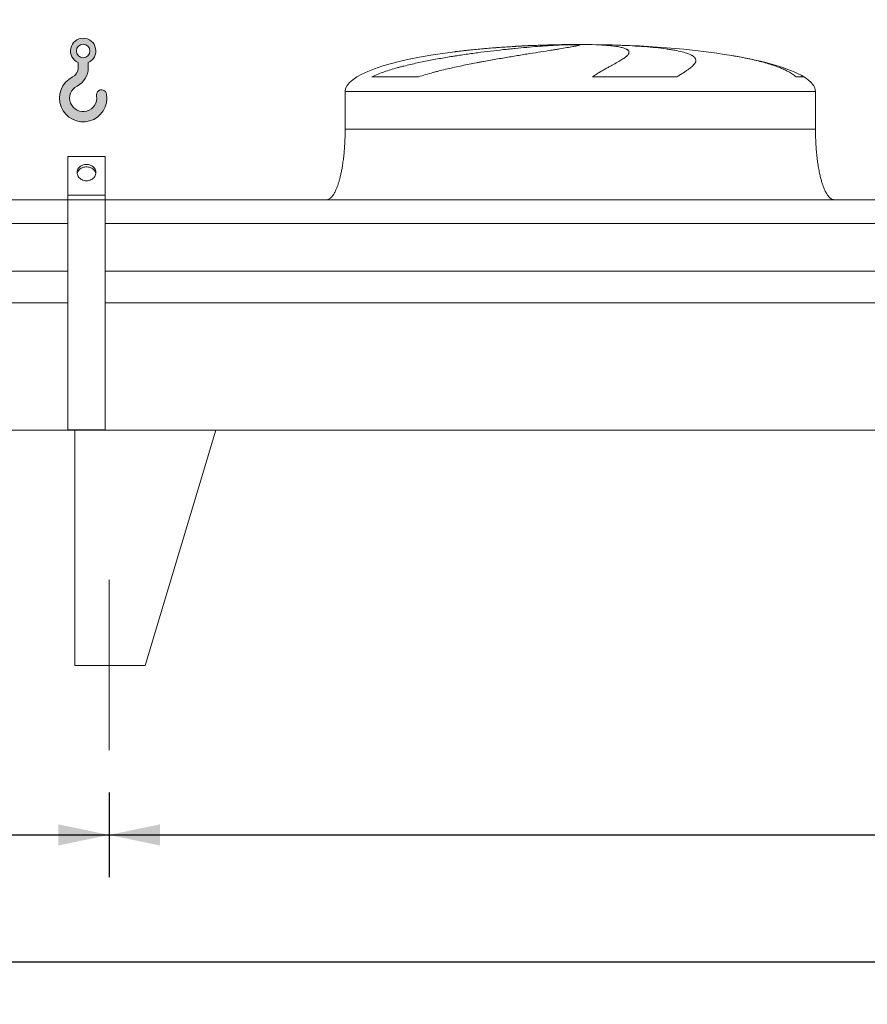
# Model space of a CAD drawing. Units: millimetres. Extents: x 264 to 18693, y 173 to 13093.
# Drawn here: x 9840 to 11642, y 9139 to 11232 of the extents above; entities that cross this region are included whole.
import ezdxf

# ---------------------------------------------------------------- set-up
doc = ezdxf.new("R2010")
doc.units = ezdxf.units.MM
doc.header["$LTSCALE"] = 90
doc.linetypes.add('SLD-Center', pattern=[19.05, 15.24, -1.27, 1.27, -1.27])
doc.linetypes.add('SLD-Solid', pattern=[0])
doc.layers.add('GEOMETRY', color=7, linetype='SLD-Solid')
doc.styles.add('SLDTEXTSTYLE0', font='TXT', dxfattribs={"width": 0.605})
doc.dimstyles.new('SLDDIMSTYLE1', dxfattribs={"dimtxt": 137.5833333333334, "dimasz": 108, "dimexe": 0, "dimexo": 0.0625, "dimgap": 34.39583333333334, "dimtad": 1, "dimdec": 0, "dimrnd": 1e-09, "dimzin": 12, "dimdsep": 46, "dimtxsty": 'SLDTEXTSTYLE0', "dimsah": 1, "dimcen": 0.09, "dimadec": 0, "dimazin": 3, "dimtol": 1, "dimtp": 5, "dimtm": 5, "dimtfac": 1, "dimtdec": 0, "dimtofl": 0, "dimtmove": 0, "dimatfit": 3, "dimfxl": 1, "dimfrac": 2, "dimtolj": 1, "dimarcsym": 0})
doc.dimstyles.new('SLDDIMSTYLE2', dxfattribs={"dimtxt": 137.5833333333334, "dimasz": 108, "dimexe": 0, "dimexo": 0.0625, "dimgap": 34.39583333333334, "dimtad": 1, "dimdec": 0, "dimrnd": 1e-09, "dimzin": 12, "dimdsep": 46, "dimtxsty": 'SLDTEXTSTYLE0', "dimsah": 1, "dimcen": 0.09, "dimadec": 0, "dimazin": 3, "dimtfac": 1, "dimtdec": 0, "dimtofl": 0, "dimtmove": 0, "dimatfit": 3, "dimfxl": 1, "dimfrac": 2, "dimtolj": 1, "dimtzin": 12, "dimarcsym": 0})
doc.dimstyles.new('SLDDIMSTYLE4', dxfattribs={"dimtxt": 137.5833333333334, "dimasz": 108, "dimexe": 0, "dimexo": 0.0625, "dimgap": 34.39583333333334, "dimtad": 1, "dimdec": 0, "dimrnd": 1e-09, "dimzin": 12, "dimdsep": 46, "dimtxsty": 'SLDTEXTSTYLE0', "dimsah": 1, "dimcen": 0.09, "dimadec": 0, "dimazin": 3, "dimtol": 1, "dimtp": 7, "dimtm": 7, "dimtfac": 1, "dimtdec": 0, "dimtofl": 0, "dimtmove": 0, "dimatfit": 3, "dimfxl": 1, "dimfrac": 2, "dimtolj": 1, "dimarcsym": 0})

# ---------------------------------------------------------------- blocks, each defined once
blk = doc.blocks.new('HOOK')
at = {"layer": 'GEOMETRY'}
h = blk.add_hatch(color=256, dxfattribs=at)
edge = h.paths.add_edge_path(flags=0)
edge.add_arc((2520.000000000001, 2520.000000000002), 2520, 116.743683950403, 370.0000000000011)
edge.add_arc((4469.919350964172, 2863.823391780531), 540.0000000000002, 10.00000000000028, 190.0000000000011)
edge.add_arc((2520.000000000001, 2520.000000000002), 1439.999999999999, -243.2563160495987, 9.999999999999375, ccw=False)
edge.add_arc((900.000000000002, 5734.902797908518), 2160, 296.7436839504039, 360.0000000000008)
edge.add_line((3060.000000000001, 5734.902797908518), (3060.000000000001, 6297.60736027044))
edge.add_arc((2520.000000000001, 7534.902797908517), 1350, 293.5781784782027, 606.4218215217998)
edge.add_line((1980, 6297.60736027044), (1980, 5734.902797908518))
edge.add_arc((900.000000000002, 5734.902797908518), 1079.999999999999, 296.74368395040307, 360, ccw=False)
edge = h.paths.add_edge_path(flags=0)
edge.add_arc((2520.000000000001, 7534.902797908517), 720.0000000000013, 0, 360)
at = {"layer": 'GEOMETRY', "lineweight": 0}
for p, q in [((1980, 6297.60736027044), (1980, 5734.902797908518)), ((3060.000000000001, 6297.60736027044), (3060.000000000001, 5734.902797908518))]:
    blk.add_line(p, q, dxfattribs=at)
blk.add_circle((2520.000000000001, 7534.902797908517), 720.0000000000014, dxfattribs=at)
for centre, radius, start, end in [((2520.000000000001, 7534.902797908517), 1350, 293.5781784782027, 246.4218215217989), ((900.000000000002, 5734.902797908518), 1079.999999999999, 296.7436839504039, 0), ((900.000000000002, 5734.902797908518), 2160, 296.7436839504039, 0), ((2520.000000000001, 2520.000000000002), 2520.000000000001, 116.743683950403, 10.00000000000023), ((2520.000000000001, 2520.000000000002), 1439.999999999999, 116.7436839504029, 10.00000000000018), ((4469.919350964172, 2863.823391780531), 540.0000000000009, 10.00000000000031, 190.0000000000011)]:
    blk.add_arc(centre, radius, start, end, dxfattribs=at)
blk = doc.blocks.new('_D_9')
at = {"layer": 'GEOMETRY'}
for p, q in [((1630.065213361519, 9589.306053419856), (1630.065213361519, 9139.296246319489)), ((14134.06521336152, 9589.306053419856), (14134.06521336152, 9139.296246319489)), ((1630.065213361519, 9229.296246319489), (14134.06521336152, 9229.296246319489))]:
    blk.add_line(p, q, dxfattribs=at)
for points in [[(1630.065213361519, 9229.296246319489), (1738.065213361519, 9206.796246319489), (1738.065213361519, 9251.796246319489)], [(14134.06521336152, 9229.296246319489), (14026.06521336152, 9251.796246319489), (14026.06521336152, 9206.796246319489)]]:
    blk.add_solid(points, dxfattribs=at)
at = {"layer": 'GEOMETRY', "attachment_point": 1, "style": 'SLDTEXTSTYLE0'}
for s, insert, char_height in [('12504', (7509.501184412973, 9406.650469753064), 137.5833333333334), ('±5', (8087.542289012807, 9379.128615418565), 110.0664)]:
    blk.add_mtext(s, dxfattribs=dict(at, insert=insert, char_height=char_height))
blk = doc.blocks.new('_D_15')
at = {"layer": 'GEOMETRY', "color": 7}
for p, q in [((10030.06521336152, 9589.306053419856), (10030.06521336152, 9409.296246319493)), ((14134.06521336152, 9589.306053419856), (14134.06521336152, 9409.296246319493)), ((10030.06521336152, 9499.296246319493), (14134.06521336152, 9499.296246319493))]:
    blk.add_line(p, q, dxfattribs=at)
for points in [[(10030.06521336152, 9499.296246319493), (10138.06521336152, 9476.796246319493), (10138.06521336152, 9521.796246319493)], [(14134.06521336152, 9499.296246319493), (14026.06521336152, 9521.796246319493), (14026.06521336152, 9476.796246319493)]]:
    blk.add_solid(points, dxfattribs=at)
at = {"layer": 'GEOMETRY', "color": 7, "insert": (11871.86845567241, 9676.650469753064), "char_height": 137.5833333333334, "attachment_point": 1, "style": 'SLDTEXTSTYLE0'}
blk.add_mtext('4104', dxfattribs=at)
blk = doc.blocks.new('_D_16')
at = {"layer": 'GEOMETRY', "color": 7}
for p, q in [((5734.065213361519, 9589.306053419856), (5734.065213361519, 9409.29624631949)), ((10030.06521336152, 9589.306053419856), (10030.06521336152, 9409.29624631949)), ((5734.065213361519, 9499.29624631949), (10030.06521336152, 9499.29624631949))]:
    blk.add_line(p, q, dxfattribs=at)
for points in [[(5734.065213361519, 9499.29624631949), (5842.065213361519, 9476.79624631949), (5842.065213361519, 9521.79624631949)], [(10030.06521336152, 9499.29624631949), (9922.065213361522, 9521.79624631949), (9922.065213361522, 9476.79624631949)]]:
    blk.add_solid(points, dxfattribs=at)
at = {"layer": 'GEOMETRY', "color": 7, "insert": (7671.868455672402, 9676.65046975306), "char_height": 137.5833333333334, "attachment_point": 1, "style": 'SLDTEXTSTYLE0'}
blk.add_mtext('4296', dxfattribs=at)
blk = doc.blocks.new('_D_18')
at = {"layer": 'GEOMETRY', "color": 7}
for p, q in [((1217.065213361519, 10939.30605341986), (1217.065213361519, 11899.30605341986)), ((14357.06521336152, 10720.30605341986), (14357.06521336152, 11899.30605341986)), ((1217.065213361519, 11809.30605341986), (14357.06521336152, 11809.30605341986))]:
    blk.add_line(p, q, dxfattribs=at)
for points in [[(1217.065213361519, 11809.30605341986), (1325.065213361519, 11786.80605341986), (1325.065213361519, 11831.80605341986)], [(14357.06521336152, 11809.30605341986), (14249.06521336152, 11831.80605341986), (14249.06521336152, 11786.80605341986)]]:
    blk.add_solid(points, dxfattribs=at)
at = {"layer": 'GEOMETRY', "color": 7, "attachment_point": 1, "style": 'SLDTEXTSTYLE0'}
for s, insert, char_height in [('13140', (7414.501184412974, 11986.66027685342), 137.5833333333334), ('±7', (7992.542289012807, 11959.13842251893), 110.0664)]:
    blk.add_mtext(s, dxfattribs=dict(at, insert=insert, char_height=char_height))

msp = doc.modelspace()

# ---------------------------------------------------------------- linework, layer by layer
at = {"color": 8, "linetype": 'SLD-Solid', "lineweight": 15}
for p, q in [((10977.06521336152, 11178.69921213815), (10979.75710496528, 11178.69921213815)), ((11057.06521336152, 11179.18097519705), (11007.06521336152, 11179.18097519705)), ((11507.06521336152, 11110.53104341185), (11491.17703981595, 11110.53104341185)), ((10532.06521336152, 11079.30605341986), (11532.06521336152, 11079.30605341986))]:
    msp.add_line(p, q, dxfattribs=at)
at = {"color": 7, "linetype": 'SLD-Solid', "lineweight": 15}
for p, q in [((11000.51850936221, 11178.69921213815), (11032.06521336152, 11178.69921213815)), ((11065.16503963488, 11178.69921213815), (11084.37332175775, 11178.69921213815)), ((10688.11133248909, 11110.53104341185), (10589.02900463532, 11110.53104341185)), ((11237.34223538159, 11110.53104341185), (11058.07610923595, 11110.53104341185)), ((10532.06521336152, 11079.30605341986), (10532.06521336152, 10999.30605341986)), ((11532.06521336152, 10999.30605341986), (11532.06521336152, 11079.30605341986)), ((10022.06521336152, 10941.57846677938), (9942.065213361519, 10941.57846677938)), ((9942.065213361519, 10859.30605341986), (9942.065213361519, 10941.57846677938)), ((10022.06521336152, 10859.30605341986), (10022.06521336152, 10941.57846677938)), ((9942.065213361519, 10849.30605341986), (5822.065213361518, 10849.30605341986)), ((10022.06521336152, 10859.30605341986), (9942.065213361519, 10859.30605341986)), ((9942.065213361519, 10849.30605341986), (9942.065213361519, 10859.30605341986)), ((10022.06521336152, 10849.30605341986), (9942.065213361519, 10849.30605341986)), ((9942.065213361519, 10360.30605341985), (9942.065213361519, 10849.30605341986)), ((10022.06521336152, 10849.30605341986), (10022.06521336152, 10859.30605341986)), ((14207.06521336152, 10849.30605341986), (10022.06521336152, 10849.30605341986)), ((10022.06521336152, 10360.30605341985), (10022.06521336152, 10849.30605341986)), ((9942.065213361519, 10798.82041382881), (5822.065213361518, 10798.82041382881)), ((14207.06521336152, 10798.82041382881), (10022.06521336152, 10798.82041382881)), ((9942.065213361519, 10697.30605341986), (5822.065213361518, 10697.30605341986)), ((14207.06521336152, 10697.30605341986), (10022.06521336152, 10697.30605341986)), ((9942.065213361519, 10630.30605341986), (5822.065213361518, 10630.30605341986)), ((14207.06521336152, 10630.30605341986), (10022.06521336152, 10630.30605341986)), ((14207.06521336152, 10359.30605341986), (1557.065213361519, 10359.30605341986)), ((10022.06521336152, 10360.30605341985), (9942.065213361519, 10360.30605341985)), ((9957.06521336152, 10359.30605341986), (10257.06521336152, 10359.30605341986)), ((9957.06521336152, 10359.30605341986), (9957.06521336152, 9859.306053419854)), ((10257.06521336152, 10359.30605341986), (10107.06521336152, 9859.306053419854)), ((10107.06521336152, 9859.306053419854), (9957.06521336152, 9859.306053419854))]:
    msp.add_line(p, q, dxfattribs=at)
at = {"color": 7, "linetype": 'SLD-Solid', "lineweight": 15, "flags": 128}
for points in [[(9982.06521336152, 10889.61694255231), (9979.399474254044, 10889.77148499078), (9976.781305324095, 10890.23235449272), (9974.257427858252, 10890.99132683094), (9971.872880509682, 10892.03485812609), (9969.670215582317, 10893.34432653749), (9967.688739683961, 10894.8963645703), (9965.963812298969, 10896.66327606908), (9964.526214797386, 10898.61353045626), (9963.40160114069, 10900.7123253961), (9962.61004008622, 10902.92220784318), (9962.16565705975, 10905.20374239288), (9962.076382086916, 10907.51621500711), (9962.34380828172, 10909.81835955728), (9962.963163417382, 10912.06909421936), (9963.923395086835, 10914.22825457998), (9965.207367933184, 10916.25731037135), (9966.792169430573, 10918.12005304481), (9968.649518758735, 10919.78324191323), (9970.746271474909, 10921.21719733183), (9973.045010977197, 10922.39633033221), (9975.504716204729, 10923.29959925805), (9978.081493659445, 10923.91088525395), (9980.729360686617, 10924.21927990685), (9983.401066036422, 10924.21927990685), (9986.048933063597, 10923.91088525395), (9988.625710518312, 10923.29959925805), (9991.085415745842, 10922.39633033221), (9993.384155248134, 10921.21719733183), (9995.480907964306, 10919.78324191323), (9997.338257292466, 10918.12005304481), (9998.923058789855, 10916.25731037135), (10000.20703163621, 10914.22825457998), (10001.16726330566, 10912.06909421936), (10001.78661844132, 10909.81835955728), (10002.05404463612, 10907.51621500711), (10001.96476966329, 10905.20374239288), (10001.52038663682, 10902.92220784318), (10000.72882558235, 10900.7123253961), (9999.604211925653, 10898.61353045626), (9998.166614424072, 10896.66327606908), (9996.441687039078, 10894.8963645703), (9994.460211140724, 10893.34432653749), (9992.257546213357, 10892.03485812609), (9989.87299886479, 10890.99132683094), (9987.349121398945, 10890.23235449272), (9984.730952468995, 10889.77148499078), (9982.06521336152, 10889.61694255231)], [(10001.85547289576, 10904.43929408346), (10001.78661844132, 10904.81835955728), (10001.16726330566, 10907.06909421936), (10000.20703163621, 10909.22825457998), (9998.923058789855, 10911.25731037135), (9997.338257292466, 10913.12005304481), (9995.480907964306, 10914.78324191323), (9993.38415524813, 10916.21719733183), (9991.085415745842, 10917.39633033221), (9988.625710518312, 10918.29959925805), (9986.048933063596, 10918.91088525395), (9983.401066036422, 10919.21927990685), (9980.729360686617, 10919.21927990685), (9978.081493659443, 10918.91088525395), (9975.504716204729, 10918.29959925805), (9973.045010977197, 10917.39633033221), (9970.746271474907, 10916.21719733183), (9968.649518758735, 10914.78324191322), (9966.792169430573, 10913.12005304481), (9965.207367933184, 10911.25731037135), (9963.923395086833, 10909.22825457998), (9962.963163417382, 10907.06909421936), (9962.34380828172, 10904.81835955728), (9962.274950921372, 10904.4392768435)]]:
    msp.add_lwpolyline(points, dxfattribs=at)
at = {"color": 7, "linetype": 'SLD-Solid', "lineweight": 15}
for major_axis, ratio, start_param, end_param in [((-500, 0), 0.2, 4.822612030372444, 5.274037834467791), ((-500, 0), 0.2, 4.76240983719047, 4.822612030372444), ((-500, 0), 0.2, 4.712388980384692, 4.76240983719047), ((500.0000000000018, 0), 0.1999999999999993, 1.52077546998912, 1.570796326794897), ((500.0000000000018, 0), 0.1999999999999993, 0.8702352381095599, 1.52077546998912), ((-500, 0), 0.2, 5.274037834467791, 6.283185307179586), ((500.0000000000018, 0), 0.1999999999999993, 0.3175604292915188, 0.8702352381095599), ((500.0000000000018, 0), 0.1999999999999993, 0, 0.3175604292915188)]:
    msp.add_ellipse((11032.06521336152, 11079.30605341986), major_axis=major_axis, ratio=ratio, start_param=start_param, end_param=end_param, dxfattribs=at)
for points, knots in [([(10589.02900463532, 11110.53104341185), (10593.24679277645, 11112.57160830892), (10597.54445506856, 11114.43701517442), (10606.26237458835, 11117.94266362845), (10610.68316820205, 11119.58112081591), (10619.6292890394, 11122.69484835038), (10624.154802447, 11124.16949421984), (10633.29963271762, 11126.99361852651), (10637.91902853287, 11128.34282915926), (10644.91346597849, 11130.29162180398), (10647.25738765239, 11130.929016206), (10651.94831859136, 11132.17633045043), (10654.2973062261, 11132.78681816115), (10661.35407031023, 11134.58248644204), (10666.07161817016, 11135.73201495503), (10680.25858935211, 11139.06111309789), (10689.76208813601, 11141.1223685815), (10708.84367316188, 11145.00945831324), (10718.42189727906, 11146.83460396906), (10737.64365532472, 11150.29730089966), (10747.28724867579, 11151.93454467267), (10759.37920972783, 11153.88333387032), (10761.79733119527, 11154.26781307013), (10766.61509218457, 11155.02391666209), (10769.01729268911, 11155.39595543267), (10776.2039028382, 11156.49486149356), (10780.96832736764, 11157.20454145509), (10795.18182356167, 11159.27051851821), (10804.55122651468, 11160.56401345424), (10823.07592355783, 11163.00612676088), (10832.23123399049, 11164.15466009126), (10850.322518307, 11166.32199898071), (10859.25851946696, 11167.34075969136), (10870.28548433917, 11168.53918521381), (10872.48028695111, 11168.77472915487), (10876.83590826818, 11169.23639420973), (10878.99869398195, 11169.46272960672), (10885.44232222301, 11170.12863041832), (10889.67845542956, 11170.55510165201), (10902.21004050626, 11171.78478222739), (10910.32897414969, 11172.53840351457), (10926.09948591983, 11173.92353471569), (10933.75106923575, 11174.55501898646), (10948.5808611521, 11175.7016712624), (10955.7591095636, 11176.21683167985), (10964.42593514297, 11176.78930275068), (10966.14302255741, 11176.90014571398), (10969.53428285223, 11177.11394046517), (10971.20992502782, 11177.21699013627), (10976.17707642555, 11177.5147397077), (10979.40883691531, 11177.69804794038), (10988.8656485034, 11178.20325918205), (10994.8526589896, 11178.48056691781), (11000.51850936221, 11178.69921213815)], [0, 0, 0, 0, 0.03125000000000929, 0.03125000000000929, 0.06250000000001858, 0.06250000000001858, 0.09375000000002787, 0.09375000000002787, 0.1250000000000372, 0.1250000000000372, 0.1406250000000471, 0.1406250000000471, 0.1562500000000571, 0.1562500000000571, 0.1875000000000772, 0.1875000000000772, 0.2500000000001174, 0.2500000000001174, 0.3125000000001577, 0.3125000000001577, 0.3750000000001979, 0.3750000000001979, 0.3906250000002079, 0.3906250000002079, 0.406250000000218, 0.406250000000218, 0.4375000000002273, 0.4375000000002273, 0.5000000000002349, 0.5000000000002349, 0.5625000000002425, 0.5625000000002425, 0.6250000000002501, 0.6250000000002501, 0.6406250000002446, 0.6406250000002446, 0.6562500000002389, 0.6562500000002389, 0.6875000000002279, 0.6875000000002279, 0.7500000000001962, 0.7500000000001962, 0.8125000000001645, 0.8125000000001645, 0.8750000000001328, 0.8750000000001328, 0.890625000000119, 0.890625000000119, 0.9062500000001052, 0.9062500000001052, 0.9375000000000702, 0.9375000000000702, 1, 1, 1, 1]), ([(11032.06521336152, 11178.69921213815), (11032.06521336152, 11178.46182821801), (11031.45116936734, 11178.15683018967), (11029.04271430849, 11177.4130990136), (11027.24814642898, 11176.97436441935), (11023.67132493412, 11176.21188305963), (11022.33120641547, 11175.94027256681), (11020.09609406243, 11175.50565338086), (11019.31354452333, 11175.35624259554), (11018.08284102866, 11175.12515475708), (11017.66312512709, 11175.04696326852), (11016.80460973521, 11174.888225056), (11016.36546072794, 11174.80761509382), (11012.33809708523, 11174.07345755659), (11008.21757006767, 11173.3577826989), (10998.93654899943, 11171.79586499723), (10993.77592039223, 11170.94964729482), (10985.25515341009, 11169.5740186551), (10982.28462283253, 11169.09770367681), (10977.63064537381, 11168.35496028162), (10976.04626929954, 11168.10266307152), (10972.81070587212, 11167.58831230299), (10971.15693686806, 11167.32585009905), (10962.76626299209, 11165.99574586067), (10955.64762254153, 11164.87217382094), (10940.62965785976, 11162.49463754608), (10932.73022834222, 11161.24073837006), (10920.29665318219, 11159.24802113756), (10916.05450114283, 11158.56507374748), (10909.54294790268, 11157.51013055846), (10907.34769486191, 11157.15339039662), (10902.90722482222, 11156.42924308686), (10900.66015391381, 11156.06152707115), (10889.36979887745, 11154.20671996914), (10880.11060188926, 11152.66291593948), (10861.15933195163, 11149.4326729452), (10851.46716975137, 11147.74640954872), (10836.60849971188, 11145.0847199312), (10831.60209574713, 11144.17533835958), (10824.01180943876, 11142.7736162366), (10821.46826079273, 11142.30009042477), (10816.35411130058, 11141.33959029862), (10813.78273726738, 11140.8524512319), (10800.93924847217, 11138.39641471185), (10790.64315024564, 11136.35554732173), (10770.02370099226, 11132.06553208108), (10759.70010376319, 11129.81742555493), (10744.21023977696, 11126.21834594078), (10739.04627194768, 11124.98045901305), (10731.30247126092, 11123.05153424405), (10728.72157357687, 11122.39649084007), (10723.5612202641, 11121.05895926252), (10720.98052010807, 11120.37610573343), (10713.27616320741, 11118.2897248954), (10708.17914785213, 11116.84627185639), (10698.07405629976, 11113.81411929669), (10693.06575867272, 11112.22623701305), (10688.11133248909, 11110.53104341185)], [0, 0, 0, 0, 0.06250000000000319, 0.06250000000000319, 0.1250000000000064, 0.1250000000000064, 0.1562500000000092, 0.1562500000000092, 0.1718750000000091, 0.1718750000000091, 0.1796875000000104, 0.1796875000000104, 0.1875000000000116, 0.1875000000000116, 0.2499999999999997, 0.2499999999999997, 0.3124999999999878, 0.3124999999999878, 0.3437499999999818, 0.3437499999999818, 0.3593749999999817, 0.3593749999999817, 0.3749999999999815, 0.3749999999999815, 0.4374999999999611, 0.4374999999999611, 0.4999999999999409, 0.4999999999999409, 0.5312499999999307, 0.5312499999999307, 0.5468749999999255, 0.5468749999999255, 0.5624999999999202, 0.5624999999999202, 0.6249999999999171, 0.6249999999999171, 0.6874999999999141, 0.6874999999999141, 0.7187499999999076, 0.7187499999999076, 0.7343749999999093, 0.7343749999999093, 0.749999999999911, 0.749999999999911, 0.8124999999999282, 0.8124999999999282, 0.8749999999999453, 0.8749999999999453, 0.906249999999959, 0.906249999999959, 0.9218749999999658, 0.9218749999999658, 0.9374999999999726, 0.9374999999999726, 0.9687499999999863, 0.9687499999999863, 1, 1, 1, 1]), ([(11058.07610923595, 11110.53104341185), (11060.91025279794, 11112.57160830892), (11063.70891271309, 11114.43701517442), (11069.20089303463, 11117.94266362845), (11071.89468356999, 11119.5811208159), (11077.15888898656, 11122.69484835038), (11079.72947299123, 11124.16949421984), (11084.73515429215, 11126.99361852651), (11087.17032679092, 11128.34282915926), (11090.71453019911, 11130.29162180398), (11091.87855741598, 11130.929016206), (11094.16076337493, 11132.17633045043), (11095.27997640877, 11132.78681816115), (11098.57173130513, 11134.58248644204), (11100.67839024984, 11135.73201495503), (11106.73330203286, 11139.06111309789), (11110.41671187453, 11141.1223685815), (11117.06636911431, 11145.00945831324), (11120.0327695538, 11146.83460396906), (11125.229407478, 11150.29730089966), (11127.45977351351, 11151.93454467267), (11129.76784344457, 11153.88333387032), (11130.20495531677, 11154.26781307013), (11131.02709626601, 11155.02391666209), (11131.41262292954, 11155.39595543268), (11132.49308422918, 11156.49486149356), (11133.11193127348, 11157.20454145509), (11134.66705213606, 11159.27051851821), (11135.30238907375, 11160.56401345424), (11135.77425074713, 11163.00612676089), (11135.61079644266, 11164.15466009126), (11134.47335206725, 11166.32199898071), (11133.49943740203, 11167.34075969136), (11131.75745347966, 11168.53918521381), (11131.38326855457, 11168.77472915487), (11130.58583067421, 11169.23639420973), (11130.16227215683, 11169.46272960672), (11128.81768233008, 11170.12863041832), (11127.82276973058, 11170.55510165201), (11124.546085684, 11171.78478222739), (11121.9728643627, 11172.53840351457), (11116.05582719124, 11173.92353471569), (11112.71201678596, 11174.55501898646), (11105.244725797, 11175.7016712624), (11101.12130878236, 11176.21683167984), (11095.46349319325, 11176.78930275068), (11094.30725748093, 11176.90014571398), (11091.95245340509, 11177.11394046517), (11090.75293749474, 11177.21699013627), (11087.08826150951, 11177.5147397077), (11084.55700249746, 11177.69804794038), (11076.69944212277, 11178.20325918205), (11071.1098338368, 11178.48056691781), (11065.16503963488, 11178.69921213815)], [0, 0, 0, 0, 0.03124999999999523, 0.03124999999999523, 0.06249999999999047, 0.06249999999999047, 0.0937499999999857, 0.0937499999999857, 0.1249999999999809, 0.1249999999999809, 0.1406249999999764, 0.1406249999999764, 0.1562499999999718, 0.1562499999999718, 0.1874999999999684, 0.1874999999999684, 0.2499999999999664, 0.2499999999999664, 0.3124999999999644, 0.3124999999999644, 0.3749999999999624, 0.3749999999999624, 0.3906249999999622, 0.3906249999999622, 0.4062499999999619, 0.4062499999999619, 0.4374999999999619, 0.4374999999999619, 0.4999999999999613, 0.4999999999999613, 0.5624999999999606, 0.5624999999999606, 0.6249999999999599, 0.6249999999999599, 0.64062499999996, 0.64062499999996, 0.65624999999996, 0.65624999999996, 0.6874999999999601, 0.6874999999999601, 0.7499999999999604, 0.7499999999999604, 0.8124999999999607, 0.8124999999999607, 0.8749999999999609, 0.8749999999999609, 0.8906249999999648, 0.8906249999999648, 0.9062499999999688, 0.9062499999999688, 0.9374999999999772, 0.9374999999999772, 1, 1, 1, 1]), ([(11084.37332175775, 11178.69921213815), (11094.57311656276, 11178.46182821801), (11104.48163172008, 11178.15683018967), (11123.73858943632, 11177.4130990136), (11133.08695824039, 11176.97436441935), (11146.68943764756, 11176.21188305963), (11151.15341864844, 11175.94027256681), (11157.74259222172, 11175.50565338086), (11159.92117280018, 11175.35624259554), (11163.16203397942, 11175.12515475708), (11164.23781869053, 11175.04696326852), (11166.38032542087, 11174.888225056), (11167.4478521111, 11174.80761509382), (11176.98780386046, 11174.07345755659), (11185.01265312438, 11173.3577826989), (11200.18612912451, 11171.79586499723), (11207.33464612872, 11170.94964729482), (11217.39965549687, 11169.5740186551), (11220.64477313276, 11169.09770367681), (11225.34517865549, 11168.35496028162), (11226.88408501469, 11168.10266307152), (11229.90548757542, 11167.58831230299), (11231.39011337154, 11167.32585009905), (11238.63036496642, 11165.99574586067), (11243.85858732237, 11164.87217382094), (11253.22814530076, 11162.49463754608), (11257.36934826578, 11161.24073837006), (11262.76509215374, 11159.24802113756), (11264.42735003963, 11158.56507374748), (11266.71326644085, 11157.51013055846), (11267.44063957322, 11157.15339039662), (11268.82543360515, 11156.42924308686), (11269.48323146569, 11156.06152707115), (11272.57673738771, 11154.20671996914), (11274.44513063206, 11152.66291593948), (11277.01394427609, 11149.4326729452), (11277.71420466139, 11147.74640954872), (11277.88949984607, 11145.0847199312), (11277.80176067938, 11144.17533835958), (11277.44810085809, 11142.7736162366), (11277.2931850905, 11142.30009042477), (11276.90857461602, 11141.33959029862), (11276.6786618675, 11140.8524512319), (11275.34972365128, 11138.39641471185), (11273.71005126033, 11136.35554732173), (11269.32826927, 11132.06553208108), (11266.58581065859, 11129.81742555493), (11261.65755432461, 11126.21834594078), (11259.87880580366, 11124.98045901305), (11257.00660416552, 11123.05153424405), (11256.01518103189, 11122.39649084007), (11253.96419623883, 11121.05895926252), (11252.90402624566, 11120.37610573343), (11249.63616311798, 11118.2897248954), (11247.33685295617, 11116.84627185639), (11242.50821549551, 11113.81411929669), (11239.97869782207, 11112.22623701305), (11237.34223538159, 11110.53104341185)], [0, 0, 0, 0, 0.06249999999996575, 0.06249999999996575, 0.1249999999999315, 0.1249999999999315, 0.1562499999999187, 0.1562499999999187, 0.1718749999999168, 0.1718749999999168, 0.1796874999999198, 0.1796874999999198, 0.1874999999999229, 0.1874999999999229, 0.249999999999912, 0.249999999999912, 0.312499999999901, 0.312499999999901, 0.3437499999998986, 0.3437499999998986, 0.3593749999998974, 0.3593749999998974, 0.3749999999998961, 0.3749999999998961, 0.4374999999999085, 0.4374999999999085, 0.4999999999999208, 0.4999999999999208, 0.531249999999927, 0.531249999999927, 0.5468749999999283, 0.5468749999999283, 0.5624999999999295, 0.5624999999999295, 0.6249999999999354, 0.6249999999999354, 0.6874999999999412, 0.6874999999999412, 0.7187499999999445, 0.7187499999999445, 0.7343749999999462, 0.7343749999999462, 0.7499999999999478, 0.7499999999999478, 0.8124999999999543, 0.8124999999999543, 0.8749999999999608, 0.8749999999999608, 0.9062499999999658, 0.9062499999999658, 0.9218749999999702, 0.9218749999999702, 0.9374999999999746, 0.9374999999999746, 0.9687499999999872, 0.9687499999999872, 1, 1, 1, 1]), ([(10532.06521336152, 10999.30605341986), (10532.02964219017, 10994.49060835098), (10531.95915700333, 10984.94868064353), (10531.39525851694, 10970.85035709155), (10530.52076073459, 10957.24351832012), (10529.33853945823, 10944.32156874275), (10527.9007395044, 10932.24188573673), (10526.28269342408, 10921.30423712614), (10524.54933229134, 10911.54027814338), (10522.76223157583, 10902.94022680912), (10520.92466779542, 10895.28153803946), (10519.07549351288, 10888.5369356659), (10517.18276878306, 10882.44635263345), (10515.27195508475, 10877.02059655192), (10513.36495514483, 10872.25365919546), (10511.59022586877, 10868.32236823475), (10509.9698350175, 10865.12075344711), (10508.54109393731, 10862.58515875888), (10507.08875812784, 10860.24650809866), (10505.35517853239, 10857.74867219687), (10503.23807046305, 10855.18004184773), (10500.8177584326, 10852.84116634068), (10498.24641583311, 10850.99668025277), (10495.30161635067, 10849.59963203815), (10493.14953537551, 10849.40441377848), (10492.06521336152, 10849.30605341986)], [0, 0, 0, 0, 0.08918102144821465, 0.1767144775535662, 0.2612700687649828, 0.3416808293210695, 0.4170010828952827, 0.4865403385840157, 0.5464246884623122, 0.6006353143640805, 0.6491941372408857, 0.6922677497253857, 0.7301334829038642, 0.7672923008882249, 0.7987735261793679, 0.8251921595736162, 0.8471502542954161, 0.8652084018057933, 0.8790755518858386, 0.8981233069691953, 0.9214798344606512, 0.9406175212610538, 0.9602647765482163, 0.9799794812477304, 1, 1, 1, 1]), ([(11572.06521336152, 10849.30605341986), (11571.46471226282, 10849.3355958055), (11570.2974472157, 10849.39302083644), (11568.15244064764, 10849.94521537997), (11565.88673696149, 10851.00534329387), (11563.79023914758, 10852.49842547592), (11562.36883301716, 10853.75863202916), (11561.42268527182, 10854.70381236256), (11560.69907078807, 10855.48062134429), (11559.95710267115, 10856.33216623444), (11558.91311372992, 10857.61918465832), (11557.53268676427, 10859.50521465807), (11555.80181560455, 10862.19564218654), (11553.87175093433, 10865.62978623523), (11551.76367685379, 10869.9454222474), (11549.57149244358, 10875.13421901651), (11547.3261300372, 10881.27483431953), (11545.06615462604, 10888.43056755648), (11542.80094703958, 10896.79913638019), (11540.58841502079, 10906.43855614447), (11538.49332818368, 10917.36534490737), (11536.62566619814, 10929.28113170157), (11535.02984191465, 10942.05417212427), (11533.74226154907, 10955.50565060256), (11532.79156791249, 10969.68105811235), (11532.18003185152, 10984.36316985648), (11532.10370397766, 10994.29674877546), (11532.06521336152, 10999.30605341986)], [0, 0, 0, 0, 0.01110750167411905, 0.02159096543394967, 0.04079394173386013, 0.05706027631256368, 0.06909993353699188, 0.07593683175659517, 0.0818208215109285, 0.08875695186003127, 0.09684881303242628, 0.1125044419447249, 0.1320124983837, 0.1560582933863953, 0.1854149496467264, 0.2209123735415717, 0.2603244724772201, 0.3064549056323185, 0.359838134135739, 0.4208362037553862, 0.4895665585837748, 0.5658354143612652, 0.6441576553715233, 0.7279159818187229, 0.816045569528285, 0.907235469669584, 1, 1, 1, 1])]:
    msp.add_open_spline(points, degree=3, knots=knots, dxfattribs=at)
at = {"color": 8, "linetype": 'SLD-Solid', "lineweight": 15}
for points, knots in [([(10979.75710496528, 11178.69921213815), (10974.84069616144, 11178.57601067904), (10965.00409064211, 11178.32951283866), (10949.96636716907, 11177.83704476289), (10934.63206376963, 11177.24937602907), (10919.01813588052, 11176.55382717464), (10903.18007594188, 11175.75027189099), (10887.4642751967, 11174.85330953826), (10871.92286301971, 11173.86606211862), (10856.60117071424, 11172.79245580173), (10841.25119209579, 11171.61187112715), (10825.92475460704, 11170.32080930717), (10810.68018278697, 11168.91567973066), (10795.80938501703, 11167.42343711406), (10781.40766957427, 11165.83353094382), (10771.45233480775, 11164.67660630567), (10766.3943455203, 11164.0165098698), (10765.85795529715, 11163.9465078879)], [0, 0, 0, 0, 0.06989641666509093, 0.1398466859409142, 0.2097432037456896, 0.2816680131161104, 0.3536513582218432, 0.425576346789991, 0.4954705056244045, 0.5654181509807622, 0.6353125248964013, 0.7072161596030693, 0.7791777252479215, 0.8510816579874775, 0.9213432920215615, 0.9916586044874073, 0.9999999999999999, 0.9999999999999999, 0.9999999999999999, 0.9999999999999999]), ([(11491.17703981596, 11110.53104341185), (11488.52824551405, 11112.56341743312), (11483.22977080502, 11116.62884536886), (11474.39180472811, 11121.70755429773), (11464.9597889702, 11126.37294745507), (11454.19913777714, 11130.89179027954), (11442.05477447947, 11135.29540279828), (11428.42426639441, 11139.54899906562), (11413.95387069152, 11143.492992709), (11398.66712329925, 11147.17845867842), (11382.57366491423, 11150.60727041509), (11367.79742467079, 11153.45919520525), (11358.18508852054, 11155.08103209824), (11354.33653200938, 11155.7303779843)], [0, 0, 0, 0, 0.08118345262963012, 0.1623940636841336, 0.2447074869578694, 0.3270256248615805, 0.4263775211219634, 0.5258093894369268, 0.6251671291534567, 0.7273428854968557, 0.8295989636163505, 0.9317753761590439, 1, 1, 1, 1]), ([(10532.06521336152, 10999.30605341986), (10532.06521336152, 10999.30605341986), (10532.86904831717, 10999.30605341986), (10536.07665173368, 10999.30605341986), (10538.48041523057, 10999.30605341986), (10544.86473108926, 10999.30605341986), (10548.84527357089, 10999.30605341986), (10558.34481741998, 10999.30605341986), (10563.86380408627, 10999.30605341986), (10576.38709012553, 10999.30605341986), (10583.39137011791, 10999.30605341986), (10598.81779225687, 10999.30605341986), (10607.23991053006, 10999.30605341986), (10625.42090389057, 10999.30605341986), (10635.17975084161, 10999.30605341986), (10655.94022251886, 10999.30605341986), (10666.94181511689, 10999.30605341986), (10690.08183041981, 10999.30605341986), (10702.22021731403, 10999.30605341986), (10727.51692524563, 10999.30605341986), (10740.67520713472, 10999.30605341986), (10767.88498656903, 10999.30605341986), (10781.93644200536, 10999.30605341986), (10810.79724789206, 10999.30605341986), (10825.60655367846, 10999.30605341986), (10855.84044067992, 10999.30605341986), (10871.26497510608, 10999.30605341986), (10902.58077436297, 10999.30605341986), (10918.47199073046, 10999.30605341986), (10950.56811397697, 10999.30605341986), (10966.77297118515, 10999.30605341986), (10999.3403152089, 10999.30605341986), (11015.70275162437, 10999.30605341986), (11048.42767509928, 10999.30605341986), (11064.79011151475, 10999.30605341986), (11097.35745553849, 10999.30605341986), (11113.56231274667, 10999.30605341986), (11145.65843599317, 10999.30605341986), (11161.54965236065, 10999.30605341986), (11192.86545161753, 10999.30605341986), (11208.28998604369, 10999.30605341986), (11238.52387304514, 10999.30605341986), (11253.33317883153, 10999.30605341986), (11282.19398471821, 10999.30605341986), (11296.24544015452, 10999.30605341986), (11323.45521958882, 10999.30605341986), (11336.61350147789, 10999.30605341986), (11361.91020940947, 10999.30605341986), (11374.04859630367, 10999.30605341986), (11397.18861160656, 10999.30605341986), (11408.19020420457, 10999.30605341986), (11428.9506758818, 10999.30605341986), (11438.70952283283, 10999.30605341986), (11456.8905161933, 10999.30605341986), (11465.31263446647, 10999.30605341986), (11480.7390566054, 10999.30605341986), (11487.74333659775, 10999.30605341986), (11500.26662263698, 10999.30605341986), (11505.78560930326, 10999.30605341986), (11515.28515315231, 10999.30605341986), (11519.26569563393, 10999.30605341986), (11525.65001149256, 10999.30605341986), (11528.05377498943, 10999.30605341986), (11531.26137840592, 10999.30605341986), (11532.06521336154, 10999.30605341986), (11532.06521336152, 10999.30605341986)], [0, 0, 0, 0, 0.03125000000000003, 0.03125000000000003, 0.06250000000000007, 0.06250000000000007, 0.09375000000000011, 0.09375000000000011, 0.1250000000000001, 0.1250000000000001, 0.1562500000000002, 0.1562500000000002, 0.1875000000000002, 0.1875000000000002, 0.2187500000000002, 0.2187500000000002, 0.2500000000000003, 0.2500000000000003, 0.2812500000000003, 0.2812500000000003, 0.3125000000000003, 0.3125000000000003, 0.3437500000000004, 0.3437500000000004, 0.3750000000000003, 0.3750000000000003, 0.4062500000000002, 0.4062500000000002, 0.4375000000000002, 0.4375000000000002, 0.4687500000000001, 0.4687500000000001, 0.5, 0.5, 0.5312499999999999, 0.5312499999999999, 0.5624999999999999, 0.5624999999999999, 0.5937499999999998, 0.5937499999999998, 0.6249999999999997, 0.6249999999999997, 0.6562499999999997, 0.6562499999999997, 0.6874999999999997, 0.6874999999999997, 0.7187499999999997, 0.7187499999999997, 0.7499999999999997, 0.7499999999999997, 0.7812499999999998, 0.7812499999999998, 0.8124999999999998, 0.8124999999999998, 0.8437499999999998, 0.8437499999999998, 0.8749999999999999, 0.8749999999999999, 0.9062499999999999, 0.9062499999999999, 0.9374999999999999, 0.9374999999999999, 0.96875, 0.96875, 1, 1, 1, 1])]:
    msp.add_open_spline(points, degree=3, knots=knots, dxfattribs=at)
at = {"layer": 'GEOMETRY', "color": 7, "linetype": 'SLD-Center', "lineweight": 0}
for p, q in [((10030.06521336152, 9679.306053419858), (10030.06521336152, 10041.30605341986)), ((10030.06521336152, 10041.30605341986), (10030.06521336152, 9679.306053419858))]:
    msp.add_line(p, q, dxfattribs=at)

# ---------------------------------------------------------------- block references
at = {"layer": 'GEOMETRY', "xscale": 0.02000000000000001, "yscale": 0.02000000000000001, "zscale": 0.02000000000000001}
msp.add_blockref('HOOK', (9924.606596764906, 11014.89232304683), dxfattribs=at)

# ---------------------------------------------------------------- dimensions: what is measured, and where the dimension line sits
at = {"layer": 'GEOMETRY', "color": 7}
for base, p1, p2, dimstyle, picture, middle in [((14357.06521336152, 11809.30605341985), (1217.065213361519, 10849.30605341986), (14357.06521336152, 10630.30605341986), 'SLDDIMSTYLE4', '_D_18', (7787.065213361519, 11809.30605341985)), ((10030.06521336152, 9499.29624631949), (5734.065213361519, 9679.306053419856), (10030.06521336152, 9679.306053419856), 'SLDDIMSTYLE2', '_D_16', (7882.065213361519, 9499.29624631949)), ((14134.06521336152, 9499.29624631949), (10030.06521336152, 9679.306053419856), (14134.06521336152, 9679.306053419856), 'SLDDIMSTYLE2', '_D_15', (12082.06521336152, 9499.29624631949))]:
    dim = msp.add_linear_dim(base=base, p1=p1, p2=p2, dimstyle=dimstyle, dxfattribs=at)
    dim.commit()
    dim.dimension.update_dxf_attribs({"geometry": picture, "text_midpoint": middle, "dimtype": 160})
at = {"layer": 'GEOMETRY'}
dim = msp.add_linear_dim(base=(14134.06521336152, 9229.296246319489), p1=(1630.065213361519, 9679.306053419856), p2=(14134.06521336152, 9679.306053419856), dimstyle='SLDDIMSTYLE1', dxfattribs=at)
dim.commit()
dim.dimension.update_dxf_attribs({"geometry": '_D_9', "text_midpoint": (7882.065213361519, 9229.296246319489), "dimtype": 160})

doc.saveas('drawing.dxf')
